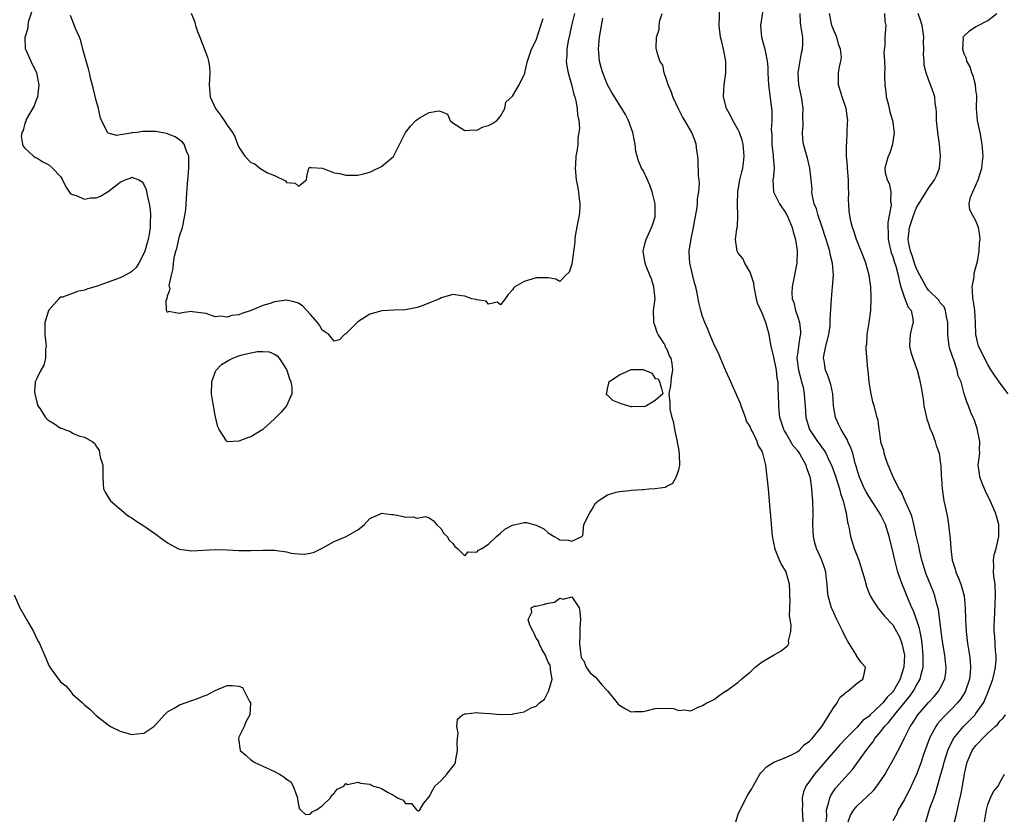
# Model space of a CAD drawing. Units: inches. Extents: x 2595000 to 2598000, y 1521000 to 1524000.
# Drawn here: x 2595590 to 2595756, y 1521925 to 1522060 of the extents above; entities that cross this region are included whole.
import ezdxf

# ---------------------------------------------------------------- set-up
doc = ezdxf.new("R2010")
doc.units = ezdxf.units.IN
doc.header["$MEASUREMENT"] = 0
doc.layers.add('LD25951521_2ft', color=103, linetype='Continuous')

msp = doc.modelspace()

# ---------------------------------------------------------------- linework, layer by layer
at = {"layer": 'LD25951521_2ft'}
for points, elevation in [([(2595715.38, 1522063), (2595714.77, 1522059), (2595714.92, 1522057), (2595715.48, 1522055), (2595715.58, 1522054.42), (2595715.89, 1522053), (2595715.97, 1522051.97), (2595715.99, 1522051), (2595716.09, 1522049), (2595716.52, 1522045.48), (2595716.67, 1522044.67), (2595716.67, 1522043), (2595716.55, 1522041.45), (2595716.63, 1522040.63), (2595716.64, 1522039), (2595716.88, 1522037.12), (2595716.89, 1522036.89), (2595717.04, 1522035), (2595716.86, 1522033.14), (2595716.83, 1522033), (2595716.94, 1522031), (2595717.96, 1522029), (2595719, 1522027.38), (2595719.21, 1522027), (2595720.07, 1522025), (2595720.24, 1522024.24), (2595720.64, 1522023), (2595720.94, 1522021.06), (2595720.84, 1522019), (2595720.06, 1522015), (2595720.02, 1522013.98), (2595720.09, 1522013), (2595720.35, 1522012.35), (2595720.62, 1522011), (2595721, 1522009.93), (2595721.28, 1522009), (2595721.47, 1522007.47), (2595721.48, 1522007), (2595721.39, 1522006.61), (2595721.13, 1522005), (2595721, 1522004.07), (2595720.87, 1522003), (2595721.12, 1522001), (2595721.52, 1521999.52), (2595721.67, 1521999), (2595721.9, 1521998.1), (2595722.11, 1521997), (2595722.15, 1521996.15), (2595722.24, 1521995), (2595722.36, 1521993), (2595723, 1521991), (2595724.36, 1521989), (2595724.64, 1521988.64), (2595725, 1521988.1), (2595725.48, 1521987.48), (2595725.74, 1521987), (2595726.36, 1521985.64), (2595726.69, 1521985), (2595727.32, 1521983.32), (2595728.06, 1521981), (2595728.22, 1521980.22), (2595728.67, 1521979), (2595729, 1521977.61), (2595729.17, 1521977), (2595729.4, 1521975.4), (2595729.52, 1521975), (2595729.66, 1521974.34), (2595729.89, 1521973), (2595730.52, 1521971), (2595731.29, 1521969), (2595731.92, 1521967), (2595732.28, 1521965.72), (2595732.44, 1521965), (2595732.56, 1521964.56), (2595733.12, 1521963.12), (2595733.18, 1521963), (2595733.56, 1521962.44), (2595734.46, 1521961), (2595734.69, 1521960.69), (2595735, 1521960.39), (2595735.59, 1521959.59), (2595737, 1521958.15), (2595737.65, 1521957), (2595738.12, 1521956.12), (2595738.55, 1521955), (2595738.96, 1521953), (2595738.87, 1521951), (2595738.41, 1521949.59), (2595738.26, 1521949), (2595737.13, 1521947), (2595737, 1521946.83), (2595736.07, 1521945.93), (2595735.32, 1521945), (2595735, 1521944.66), (2595733.21, 1521943), (2595733, 1521942.78), (2595731.98, 1521942.02), (2595731, 1521940.89), (2595729.1, 1521939), (2595728.08, 1521937.91), (2595725.55, 1521935), (2595723.84, 1521933), (2595723, 1521931.82), (2595722.39, 1521931), (2595721.98, 1521930.02), (2595721.77, 1521929), (2595721.79, 1521927.79), (2595721.76, 1521927), (2595721.83, 1521926.17), (2595721.85, 1521925)], 8270), ([(2595592.26, 1522061.74), (2595591.55, 1522059.55), (2595591.46, 1522059), (2595591.46, 1522058.54), (2595590.97, 1522056.97), (2595591.05, 1522055.05), (2595591.07, 1522055), (2595591.97, 1522053), (2595592.93, 1522051), (2595593.34, 1522049), (2595593.08, 1522046.92), (2595593, 1522046.74), (2595592.54, 1522045.46), (2595591.27, 1522043.27), (2595591.14, 1522043), (2595591.14, 1522042.86), (2595591, 1522042.54), (2595590.68, 1522041.33), (2595590.48, 1522041), (2595590.35, 1522040.35), (2595590.6, 1522039), (2595590.69, 1522038.69), (2595591, 1522038.37), (2595592.46, 1522037), (2595592.79, 1522036.79), (2595593, 1522036.7), (2595594.02, 1522036.02), (2595595, 1522035.53), (2595595.64, 1522035), (2595597, 1522033.56), (2595597.31, 1522033), (2595597.85, 1522031.85), (2595598.68, 1522030.68), (2595599, 1522030.52), (2595599.61, 1522030.39), (2595601, 1522029.78), (2595602.04, 1522029.96), (2595603, 1522029.99), (2595603.71, 1522030.29), (2595605, 1522031.03), (2595607, 1522032.63), (2595607.87, 1522033), (2595608.69, 1522033.31), (2595609, 1522033.47), (2595610.15, 1522033), (2595610.7, 1522032.7), (2595611, 1522032.25), (2595611.4, 1522031.4), (2595611.55, 1522030.45), (2595611.89, 1522029), (2595612.05, 1522028.05), (2595612.12, 1522027), (2595612.06, 1522025.94), (2595612.06, 1522025), (2595611.87, 1522023.87), (2595611.7, 1522023), (2595611.56, 1522022.44), (2595611.14, 1522021), (2595611, 1522020.6), (2595610.17, 1522019), (2595609.72, 1522018.28), (2595609, 1522017.58), (2595608.66, 1522017.34), (2595607, 1522016.5), (2595605, 1522015.78), (2595603.12, 1522015.12), (2595601.41, 1522014.59), (2595601, 1522014.42), (2595599.79, 1522014.21), (2595599, 1522013.89), (2595597.29, 1522013.29), (2595597, 1522013.27), (2595596.83, 1522013.17), (2595596.7, 1522013), (2595595, 1522011.07), (2595594.97, 1522011), (2595594.51, 1522009.49), (2595594.34, 1522009), (2595594.34, 1522007), (2595594.53, 1522005.47), (2595594.56, 1522005), (2595594.45, 1522004.45), (2595594.43, 1522003), (2595594.15, 1522001.85), (2595593.64, 1522001), (2595593, 1521999.58), (2595592.71, 1521999), (2595592.6, 1521997.4), (2595592.64, 1521997), (2595593, 1521995.61), (2595593.18, 1521995), (2595593.53, 1521994.47), (2595594.45, 1521993), (2595594.73, 1521992.73), (2595595, 1521992.51), (2595595.96, 1521991.96), (2595597, 1521991.25), (2595597.21, 1521991.21), (2595597.67, 1521991), (2595598.65, 1521990.65), (2595599, 1521990.41), (2595600.06, 1521989.94), (2595601, 1521989.72), (2595602.3, 1521989), (2595602.72, 1521988.72), (2595603, 1521988.17), (2595603.47, 1521987.47), (2595603.53, 1521987), (2595603.67, 1521986.33), (2595604.08, 1521985), (2595604.11, 1521983), (2595604.18, 1521981.82), (2595604.19, 1521981), (2595604.47, 1521980.47), (2595605.41, 1521979), (2595608.44, 1521976.44), (2595609, 1521976.11), (2595609.65, 1521975.65), (2595611, 1521974.8), (2595613.23, 1521973.23), (2595613.5, 1521973), (2595615, 1521971.91), (2595616.73, 1521971), (2595617, 1521970.89), (2595619, 1521970.59), (2595623, 1521970.82), (2595625, 1521970.75), (2595627, 1521970.63), (2595627.38, 1521970.62), (2595629, 1521970.61), (2595631, 1521970.72), (2595631.28, 1521970.72), (2595633, 1521970.68), (2595633.38, 1521970.62), (2595635, 1521970.39), (2595635.8, 1521970.2), (2595637, 1521970.06), (2595637.97, 1521970.03), (2595639, 1521970.18), (2595639.64, 1521970.36), (2595641, 1521971.03), (2595643, 1521972.13), (2595645.05, 1521973), (2595647, 1521974.12), (2595647.5, 1521974.5), (2595648.13, 1521975), (2595649, 1521976.04), (2595650.79, 1521976.79), (2595651, 1521976.93), (2595652.68, 1521976.68), (2595653, 1521976.72), (2595654.41, 1521976.41), (2595655, 1521976.26), (2595656.32, 1521976.32), (2595657, 1521976.09), (2595658.38, 1521976.38), (2595659, 1521976.13), (2595659.7, 1521975.7), (2595660.23, 1521975), (2595661, 1521974.27), (2595661.49, 1521973.49), (2595662.03, 1521973), (2595662.37, 1521972.37), (2595663, 1521971.79), (2595663.33, 1521971.33), (2595663.78, 1521971), (2595665, 1521969.75), (2595665.56, 1521970.44), (2595667, 1521970.34), (2595667.28, 1521970.72), (2595667.85, 1521971), (2595669, 1521971.73), (2595670.34, 1521973), (2595671, 1521973.57), (2595671.75, 1521974.25), (2595673, 1521974.88), (2595675, 1521975.37), (2595675.35, 1521975.35), (2595677, 1521974.92), (2595678.28, 1521974.28), (2595679, 1521973.6), (2595680.04, 1521973), (2595680.63, 1521972.63), (2595681, 1521972.46), (2595682.4, 1521972.4), (2595683, 1521972.23), (2595684.7, 1521973), (2595684.85, 1521973.15), (2595685.05, 1521975), (2595686.01, 1521977), (2595686.43, 1521977.57), (2595687, 1521978.61), (2595687.23, 1521978.77), (2595687.43, 1521979), (2595689, 1521980.01), (2595690.48, 1521980.48), (2595691, 1521980.58), (2595692.73, 1521980.73), (2595693, 1521980.78), (2595694.89, 1521980.89), (2595695, 1521980.92), (2595695.94, 1521981), (2595697, 1521981.06), (2595698.68, 1521981.32), (2595699, 1521981.44), (2595700.01, 1521981.99), (2595700.54, 1521983), (2595701, 1521984.21), (2595701.16, 1521985), (2595701.13, 1521986.87), (2595701, 1521987.81), (2595700.79, 1521988.79), (2595700.77, 1521989), (2595700.31, 1521991), (2595700.14, 1521992.14), (2595699.91, 1521993), (2595699.55, 1521994.45), (2595699.53, 1521995), (2595699.56, 1521995.56), (2595699.39, 1521997), (2595699.66, 1521998.34), (2595699.73, 1521999), (2595699.76, 1521999.76), (2595700, 1522001), (2595699.91, 1522002.09), (2595699.7, 1522003), (2595699.42, 1522003.42), (2595699, 1522004.57), (2595698.78, 1522004.78), (2595698.77, 1522005), (2595698.52, 1522005.48), (2595697.53, 1522007), (2595697.34, 1522007.34), (2595697, 1522008.41), (2595696.83, 1522008.83), (2595696.79, 1522009), (2595696.81, 1522009.19), (2595696.76, 1522011), (2595697, 1522013), (2595696.82, 1522015), (2595696.38, 1522016.38), (2595696.14, 1522017), (2595695.49, 1522018.51), (2595695.32, 1522019), (2595695.3, 1522019.3), (2595695.01, 1522021), (2595695.39, 1522022.61), (2595695.51, 1522023), (2595696.43, 1522025), (2595696.6, 1522025.4), (2595697, 1522026.81), (2595697.05, 1522027), (2595697, 1522029), (2595696.5, 1522031), (2595696.11, 1522032.11), (2595695.73, 1522033), (2595695, 1522034.59), (2595694.75, 1522035), (2595694.22, 1522036.22), (2595693.98, 1522037), (2595693.78, 1522037.78), (2595693.67, 1522039), (2595693.54, 1522039.54), (2595693.29, 1522041), (2595692.55, 1522043), (2595692.02, 1522044.02), (2595691.44, 1522045), (2595691, 1522045.66), (2595689.73, 1522047.73), (2595689.03, 1522049.03), (2595688.23, 1522051), (2595687.93, 1522051.93), (2595687.67, 1522053), (2595687.57, 1522054.43), (2595687.5, 1522055), (2595687.67, 1522057), (2595688.21, 1522060.21)], 8264), ([(2595710.6, 1521925), (2595711, 1521926.24), (2595711.3, 1521927), (2595712.58, 1521929.42), (2595713, 1521930.15), (2595713.37, 1521930.63), (2595713.51, 1521931), (2595714.12, 1521932.12), (2595714.62, 1521933), (2595714.78, 1521933.22), (2595715, 1521933.43), (2595715.77, 1521934.23), (2595717, 1521934.99), (2595719, 1521935.78), (2595720.54, 1521936.54), (2595721, 1521936.79), (2595721.23, 1521937), (2595722.08, 1521937.92), (2595723, 1521938.53), (2595723.21, 1521938.79), (2595723.42, 1521939), (2595725.05, 1521941), (2595726.31, 1521943), (2595727, 1521944.16), (2595727.64, 1521945), (2595728.11, 1521945.89), (2595729, 1521946.63), (2595729.18, 1521946.82), (2595729.49, 1521947), (2595731, 1521948.33), (2595731.94, 1521949), (2595732.16, 1521949.84), (2595732.43, 1521951), (2595731.71, 1521951.71), (2595730.92, 1521952.92), (2595730.9, 1521953), (2595730.78, 1521953.22), (2595729.41, 1521955.41), (2595728.72, 1521956.72), (2595728.6, 1521957), (2595727.61, 1521959), (2595726.78, 1521960.78), (2595726.7, 1521961), (2595726.6, 1521961.4), (2595726.13, 1521963), (2595726.01, 1521964.01), (2595725.96, 1521965), (2595725.86, 1521965.86), (2595725.73, 1521967), (2595725.56, 1521967.56), (2595725.05, 1521969), (2595724.16, 1521971), (2595723.91, 1521971.91), (2595723.65, 1521973), (2595723.56, 1521975), (2595723.58, 1521977), (2595723.55, 1521979), (2595723.48, 1521979.48), (2595723.4, 1521981), (2595723.14, 1521982.86), (2595723.1, 1521983), (2595723, 1521983.33), (2595722.52, 1521984.52), (2595722.43, 1521985), (2595721.72, 1521986.28), (2595721.29, 1521987), (2595721, 1521987.39), (2595720.26, 1521988.26), (2595719, 1521990.43), (2595718.78, 1521990.78), (2595718.66, 1521991), (2595718.01, 1521993), (2595717.89, 1521994.11), (2595717.81, 1521995), (2595717.79, 1521997), (2595717.73, 1521997.73), (2595717.69, 1521999), (2595717.57, 1521999.57), (2595717.41, 1522001), (2595717, 1522003.15), (2595716.55, 1522005), (2595716.44, 1522005.57), (2595716.2, 1522007), (2595715.64, 1522009), (2595715, 1522010.6), (2595714.26, 1522012.26), (2595714.08, 1522013), (2595713.66, 1522015), (2595713.61, 1522015.61), (2595713.18, 1522017), (2595713, 1522017.46), (2595712.09, 1522019), (2595711.78, 1522019.78), (2595711, 1522020.69), (2595710.8, 1522021), (2595710.6, 1522022.6), (2595710.53, 1522023), (2595710.77, 1522024.77), (2595710.85, 1522025.15), (2595710.92, 1522027), (2595710.86, 1522028.86), (2595710.88, 1522029), (2595710.94, 1522030.94), (2595711.28, 1522033), (2595711.63, 1522034.37), (2595711.77, 1522035), (2595711.86, 1522035.86), (2595712.02, 1522037), (2595711.83, 1522039), (2595711.68, 1522039.68), (2595711.21, 1522041), (2595711, 1522041.41), (2595710.11, 1522043), (2595709.75, 1522043.75), (2595709.03, 1522045), (2595708.54, 1522047), (2595708.65, 1522049), (2595708.91, 1522051), (2595708.91, 1522053), (2595708.53, 1522055), (2595708.22, 1522056.22), (2595708.04, 1522057), (2595707.81, 1522059), (2595707.89, 1522062.11)], 8268), ([(2595589.2, 1521963.2), (2595590.14, 1521961), (2595591, 1521959.55), (2595591.28, 1521959), (2595592.44, 1521957), (2595593, 1521955.79), (2595593.28, 1521955.28), (2595593.46, 1521955), (2595594.53, 1521952.53), (2595595, 1521951.31), (2595595.13, 1521951.13), (2595595.18, 1521951), (2595595.57, 1521950.43), (2595597, 1521948.52), (2595597.89, 1521947.89), (2595598.6, 1521947), (2595599, 1521946.44), (2595600.67, 1521945), (2595601, 1521944.67), (2595601.92, 1521943.92), (2595602.84, 1521943), (2595603, 1521942.89), (2595605, 1521941.3), (2595605.18, 1521941.18), (2595605.37, 1521941), (2595607, 1521940.22), (2595607.98, 1521939.98), (2595609, 1521939.67), (2595609.79, 1521939.79), (2595611, 1521939.89), (2595612.67, 1521941), (2595612.82, 1521941.18), (2595613, 1521941.33), (2595614.47, 1521943), (2595615, 1521943.5), (2595616.12, 1521944.12), (2595617, 1521944.68), (2595620.22, 1521945.78), (2595621, 1521946.13), (2595621.64, 1521946.36), (2595622.9, 1521947), (2595623, 1521947.06), (2595625, 1521947.94), (2595625.92, 1521947.92), (2595627, 1521947.83), (2595627.57, 1521947.57), (2595627.89, 1521947), (2595628.79, 1521945.21), (2595628.93, 1521945), (2595628.94, 1521944.94), (2595628.81, 1521943), (2595628.17, 1521941.83), (2595627.85, 1521941), (2595627, 1521939.25), (2595626.9, 1521939), (2595627.22, 1521937), (2595628.17, 1521936.17), (2595629, 1521935.41), (2595629.25, 1521935.25), (2595629.56, 1521935), (2595631, 1521934.32), (2595633, 1521933.46), (2595633.83, 1521933), (2595634.56, 1521932.56), (2595635, 1521932.17), (2595635.7, 1521931.7), (2595636.14, 1521931), (2595636.73, 1521929.27), (2595636.84, 1521929), (2595636.84, 1521928.84), (2595637, 1521927.78), (2595637.16, 1521927.16), (2595637.37, 1521927), (2595638.19, 1521926.19), (2595639, 1521926.26), (2595639.34, 1521926.66), (2595640.02, 1521927), (2595641, 1521927.67), (2595642.38, 1521929), (2595642.59, 1521929.41), (2595643, 1521929.81), (2595643.51, 1521930.49), (2595644.62, 1521931), (2595645, 1521931.45), (2595645.28, 1521931.28), (2595647, 1521931.67), (2595647.46, 1521931.46), (2595649, 1521931.29), (2595649.21, 1521931.21), (2595649.66, 1521931), (2595650.71, 1521930.71), (2595651, 1521930.61), (2595652.08, 1521929.92), (2595653, 1521929.45), (2595653.69, 1521929), (2595654.6, 1521928.6), (2595655, 1521928.08), (2595656.04, 1521928.04), (2595656.87, 1521927), (2595657, 1521926.89), (2595657.2, 1521926.8), (2595657.41, 1521927), (2595658.06, 1521928.06), (2595659, 1521929.16), (2595659.64, 1521930.36), (2595659.94, 1521931), (2595661, 1521931.96), (2595661.95, 1521933), (2595663, 1521934.28), (2595663.31, 1521934.69), (2595663.42, 1521935), (2595663.48, 1521935.48), (2595663.78, 1521937), (2595663.71, 1521938.29), (2595663.77, 1521939), (2595663.9, 1521939.9), (2595663.68, 1521941), (2595663.75, 1521942.25), (2595664.62, 1521943), (2595665, 1521943.15), (2595665.14, 1521943.14), (2595667, 1521943.37), (2595667.33, 1521943.33), (2595669.23, 1521943.23), (2595671, 1521943.05), (2595673, 1521943.1), (2595673.15, 1521943.15), (2595675, 1521943.49), (2595676.15, 1521944.15), (2595677, 1521944.46), (2595677.54, 1521945), (2595678.38, 1521945.62), (2595679, 1521946.84), (2595679.07, 1521946.93), (2595679.68, 1521949), (2595679.43, 1521950.57), (2595679.42, 1521951), (2595679.35, 1521951.35), (2595679, 1521951.82), (2595678.7, 1521952.7), (2595678.55, 1521953), (2595677.94, 1521954.06), (2595677.51, 1521955), (2595677.4, 1521955.4), (2595677, 1521955.87), (2595676.68, 1521956.68), (2595676.48, 1521957), (2595675.95, 1521958.05), (2595675.68, 1521959), (2595676.28, 1521960.28), (2595676.17, 1521961), (2595676.73, 1521961.27), (2595677, 1521961.25), (2595678.4, 1521961.6), (2595679, 1521961.77), (2595680.08, 1521961.92), (2595681, 1521962.59), (2595681.53, 1521962.47), (2595683, 1521962.84), (2595684.24, 1521961), (2595684.34, 1521960.34), (2595684.47, 1521959), (2595684.34, 1521957.66), (2595684.34, 1521957), (2595684.37, 1521956.37), (2595684.31, 1521955), (2595684.48, 1521953.52), (2595684.52, 1521953), (2595684.6, 1521952.6), (2595685, 1521952.05), (2595685.28, 1521951.28), (2595685.43, 1521951), (2595686.06, 1521950.06), (2595687, 1521949.31), (2595687.28, 1521949), (2595688.04, 1521948.04), (2595689, 1521947), (2595690.64, 1521945), (2595690.78, 1521944.78), (2595691, 1521944.6), (2595692.02, 1521944.02), (2595693, 1521943.5), (2595693.54, 1521943.54), (2595695, 1521943.52), (2595695.73, 1521943.73), (2595697, 1521944.05), (2595698.12, 1521944.12), (2595700.03, 1521944.03), (2595701, 1521943.69), (2595701.84, 1521943.84), (2595703, 1521943.67), (2595704.25, 1521944.25), (2595705, 1521944.54), (2595705.71, 1521945), (2595706.61, 1521945.39), (2595707, 1521945.63), (2595707.79, 1521946.21), (2595708.92, 1521947), (2595709, 1521947.04), (2595711, 1521948.48), (2595711.53, 1521949), (2595712.35, 1521949.65), (2595713, 1521950.19), (2595713.84, 1521951), (2595715, 1521951.9), (2595716.95, 1521953.05), (2595718.23, 1521953.77), (2595719.33, 1521954.67), (2595719.49, 1521955), (2595719.46, 1521955.46), (2595719.83, 1521957), (2595719.91, 1521958.09), (2595719.65, 1521959.65), (2595719.72, 1521962.28), (2595719.7, 1521963), (2595719.7, 1521963.7), (2595719.63, 1521965), (2595719.09, 1521967), (2595719, 1521967.18), (2595718.27, 1521968.26), (2595717.93, 1521969), (2595717.28, 1521970.72), (2595717.15, 1521971), (2595717.13, 1521971.13), (2595717, 1521971.91), (2595716.8, 1521972.8), (2595716.77, 1521973), (2595716.47, 1521976.47), (2595716.39, 1521977.61), (2595716.08, 1521981), (2595715.97, 1521982.03), (2595715.89, 1521983), (2595715.62, 1521985), (2595715.22, 1521986.78), (2595715.14, 1521987), (2595715.08, 1521987.08), (2595715, 1521987.33), (2595714.37, 1521988.37), (2595714.19, 1521989), (2595713.47, 1521990.53), (2595713.2, 1521991), (2595713, 1521991.5), (2595712.41, 1521992.41), (2595712.23, 1521993), (2595711.48, 1521995), (2595711.36, 1521995.36), (2595710.74, 1521996.74), (2595710.64, 1521997), (2595710.12, 1521998.12), (2595709.52, 1521999.52), (2595708.89, 1522000.89), (2595708.85, 1522001), (2595708.02, 1522003), (2595707.76, 1522003.76), (2595707.08, 1522005), (2595706.23, 1522007), (2595705.91, 1522007.91), (2595705.37, 1522009), (2595705, 1522010.03), (2595704.69, 1522011), (2595704.37, 1522012.37), (2595704.07, 1522013.93), (2595703.85, 1522015), (2595703.66, 1522015.66), (2595702.87, 1522019), (2595702.76, 1522020.76), (2595702.76, 1522021), (2595703.08, 1522023.09), (2595703.5, 1522025), (2595703.71, 1522026.29), (2595704.02, 1522028.02), (2595704.13, 1522029), (2595704.16, 1522029.84), (2595704.37, 1522031), (2595704.47, 1522032.47), (2595704.42, 1522033), (2595704.31, 1522033.69), (2595704.27, 1522036.27), (2595704.2, 1522037), (2595704.06, 1522037.94), (2595703.94, 1522039), (2595703.67, 1522039.67), (2595703.18, 1522041), (2595702.04, 1522043), (2595701.63, 1522043.63), (2595700.96, 1522044.96), (2595700.01, 1522047), (2595699.79, 1522047.79), (2595699.2, 1522049), (2595699, 1522049.74), (2595698.53, 1522051), (2595698.29, 1522052.29), (2595697.81, 1522053), (2595697.31, 1522054.69), (2595697.18, 1522055.18), (2595697.27, 1522057), (2595697.68, 1522058.32), (2595697.68, 1522059), (2595697.83, 1522059.83), (2595698.18, 1522061)], 8266), ([(2595683.44, 1522061), (2595682.95, 1522059), (2595682.63, 1522057.37), (2595682.41, 1522056.41), (2595682.17, 1522055), (2595682.14, 1522053.86), (2595682.07, 1522053), (2595682.17, 1522052.17), (2595682.39, 1522051), (2595682.93, 1522049.07), (2595683.36, 1522047.36), (2595683.48, 1522047), (2595683.67, 1522046.33), (2595683.9, 1522045), (2595683.93, 1522043.93), (2595684.17, 1522043), (2595684.28, 1522041.72), (2595684.2, 1522041), (2595684.04, 1522040.04), (2595683.99, 1522039), (2595683.9, 1522038.1), (2595683.7, 1522037), (2595683.6, 1522035.6), (2595683.58, 1522035), (2595683.73, 1522033), (2595683.97, 1522031.97), (2595684.1, 1522031), (2595684.21, 1522029.79), (2595684.35, 1522029), (2595684.35, 1522028.35), (2595684.21, 1522027), (2595683.99, 1522026.01), (2595683.59, 1522023.59), (2595683.5, 1522023), (2595683.49, 1522022.51), (2595683, 1522018.82), (2595682.54, 1522017.46), (2595682.01, 1522017), (2595681, 1522015.92), (2595680.32, 1522016.32), (2595679, 1522016.51), (2595678.54, 1522016.54), (2595677, 1522016.54), (2595676.28, 1522016.28), (2595675, 1522015.92), (2595673.4, 1522015), (2595673.19, 1522014.81), (2595673, 1522014.52), (2595672.28, 1522013.72), (2595671.8, 1522013), (2595671, 1522011.98), (2595670.44, 1522012.44), (2595669, 1522012.12), (2595668.58, 1522012.58), (2595667, 1522012.8), (2595666.88, 1522012.88), (2595666.19, 1522013), (2595665, 1522013.43), (2595664.52, 1522013.48), (2595663, 1522013.72), (2595661.22, 1522013.22), (2595661, 1522013.17), (2595660.72, 1522013), (2595657.82, 1522011.82), (2595657, 1522011.52), (2595655, 1522011.15), (2595653.07, 1522011.07), (2595652.08, 1522011), (2595651.05, 1522010.95), (2595649, 1522010.42), (2595647, 1522009.11), (2595646.86, 1522009), (2595645, 1522007.12), (2595644.73, 1522007), (2595643.89, 1522006.11), (2595643, 1522005.86), (2595642.1, 1522007), (2595641.46, 1522007.46), (2595641, 1522007.73), (2595640.54, 1522008.54), (2595640.21, 1522009), (2595639, 1522010.42), (2595638.41, 1522011), (2595637.75, 1522011.75), (2595637, 1522012.26), (2595636.44, 1522012.44), (2595635, 1522012.75), (2595633, 1522012.49), (2595632.23, 1522012.23), (2595631, 1522011.86), (2595629.05, 1522011), (2595627.49, 1522010.51), (2595627, 1522010.32), (2595625.82, 1522010.18), (2595625, 1522009.9), (2595623.91, 1522010.09), (2595623, 1522009.98), (2595621.5, 1522010.5), (2595619.18, 1522010.82), (2595619, 1522010.83), (2595617.38, 1522010.62), (2595617, 1522010.51), (2595615.17, 1522010.83), (2595615, 1522010.7), (2595614.83, 1522011), (2595614.78, 1522012.78), (2595614.9, 1522013), (2595615, 1522013.48), (2595615.41, 1522014.59), (2595615.29, 1522015), (2595615.26, 1522015.26), (2595615.64, 1522017), (2595615.93, 1522018.07), (2595615.97, 1522019), (2595616.16, 1522020.16), (2595616.37, 1522021), (2595616.52, 1522021.48), (2595617, 1522023.54), (2595617.48, 1522025), (2595617.92, 1522027), (2595618.05, 1522028.05), (2595618.12, 1522029), (2595618.15, 1522029.85), (2595618.35, 1522032.35), (2595618.43, 1522033.57), (2595618.57, 1522035), (2595618.59, 1522036.59), (2595618.55, 1522037), (2595618.15, 1522037.85), (2595617.78, 1522039), (2595617.43, 1522039.43), (2595616.27, 1522040.27), (2595614.83, 1522040.83), (2595613, 1522041.15), (2595610.85, 1522041.15), (2595609.85, 1522041), (2595609, 1522040.9), (2595608.85, 1522040.85), (2595607, 1522040.6), (2595606.47, 1522040.47), (2595605, 1522040.89), (2595604.92, 1522040.92), (2595604.88, 1522041), (2595604.83, 1522041.17), (2595603.88, 1522043), (2595603.63, 1522043.63), (2595603.36, 1522045), (2595603, 1522046.38), (2595602.49, 1522048.49), (2595602.09, 1522049.91), (2595601.83, 1522051), (2595601.69, 1522051.69), (2595601.3, 1522053), (2595600.76, 1522055), (2595600.41, 1522056.41), (2595600.17, 1522057), (2595599.51, 1522058.49), (2595599.22, 1522059.22), (2595598.68, 1522060.68)], 8262), ([(2595618.94, 1522061.06), (2595619.56, 1522059.56), (2595619.71, 1522059), (2595620.03, 1522057.97), (2595620.39, 1522057), (2595620.58, 1522056.58), (2595621.68, 1522053.68), (2595621.86, 1522053), (2595622.02, 1522052.02), (2595622.12, 1522051), (2595622.01, 1522049), (2595622.13, 1522047), (2595623.06, 1522045), (2595623.91, 1522043.91), (2595624.51, 1522043), (2595625, 1522042.22), (2595625.9, 1522041), (2595626.3, 1522040.3), (2595626.78, 1522039), (2595627, 1522038.5), (2595627.97, 1522037), (2595629, 1522035.94), (2595629.69, 1522035.69), (2595630.49, 1522035), (2595631.82, 1522034.18), (2595633, 1522033.76), (2595634.83, 1522032.83), (2595635, 1522032.58), (2595636.47, 1522032.47), (2595637, 1522031.95), (2595638.36, 1522033), (2595638.42, 1522033.58), (2595638.78, 1522035), (2595639, 1522035.14), (2595639.09, 1522035.09), (2595641.03, 1522034.97), (2595643, 1522034.2), (2595643.91, 1522034.09), (2595645, 1522033.78), (2595646.21, 1522033.79), (2595647, 1522033.8), (2595647.97, 1522034.03), (2595649, 1522034.3), (2595649.49, 1522034.51), (2595651, 1522035.26), (2595653, 1522036.97), (2595655.04, 1522041), (2595655.89, 1522042.11), (2595656.78, 1522043), (2595657, 1522043.19), (2595657.49, 1522043.49), (2595659, 1522044.36), (2595660.61, 1522044.61), (2595661, 1522044.49), (2595662.09, 1522044.09), (2595662.54, 1522043), (2595663, 1522042.61), (2595665, 1522041.31), (2595666.57, 1522041.43), (2595667, 1522041.39), (2595668.09, 1522041.91), (2595669, 1522042.17), (2595669.54, 1522042.46), (2595670.39, 1522043), (2595671, 1522043.75), (2595671.71, 1522045), (2595671.91, 1522046.09), (2595673, 1522047.09), (2595674.14, 1522049), (2595674.4, 1522049.6), (2595675, 1522050.69), (2595675.07, 1522050.93), (2595675.09, 1522051.09), (2595675.52, 1522053), (2595676.24, 1522055), (2595677, 1522056.54), (2595677.76, 1522059), (2595678.19, 1522060.19)], 8260), ([(2595725.79, 1521925), (2595725.88, 1521925.88), (2595725.85, 1521927), (2595726.26, 1521928.26), (2595726.4, 1521929), (2595726.59, 1521929.41), (2595727.39, 1521930.62), (2595729, 1521932.44), (2595730.23, 1521933.77), (2595732.5, 1521937), (2595732.73, 1521937.27), (2595733, 1521937.63), (2595733.62, 1521938.38), (2595734, 1521939), (2595735, 1521940.19), (2595735.62, 1521941), (2595736.3, 1521941.7), (2595737, 1521942.62), (2595737.18, 1521942.82), (2595737.29, 1521943), (2595739.87, 1521946.13), (2595740.47, 1521947), (2595741, 1521947.98), (2595741.62, 1521949), (2595741.78, 1521949.78), (2595742.12, 1521951), (2595742.09, 1521952.09), (2595742.12, 1521953), (2595741.94, 1521955), (2595741.83, 1521955.83), (2595741.5, 1521957.5), (2595741.01, 1521959.01), (2595740.47, 1521960.47), (2595740.23, 1521961), (2595739.66, 1521962.34), (2595739, 1521964.03), (2595738.57, 1521965), (2595737.86, 1521967), (2595737.67, 1521967.67), (2595737.33, 1521969), (2595737, 1521970.52), (2595736.5, 1521972.5), (2595736.39, 1521973), (2595735.77, 1521975), (2595735, 1521976.57), (2595734.84, 1521976.84), (2595734.77, 1521977), (2595733, 1521979.69), (2595732.52, 1521980.52), (2595732.27, 1521981), (2595731.38, 1521983), (2595731, 1521984.24), (2595730.85, 1521984.85), (2595730.7, 1521985.3), (2595730.27, 1521987), (2595729.94, 1521987.94), (2595729.44, 1521989), (2595729.31, 1521989.31), (2595728.29, 1521991), (2595727.89, 1521991.89), (2595727.35, 1521993), (2595727.05, 1521995), (2595726.93, 1521997), (2595726.6, 1521998.6), (2595726.08, 1522000.08), (2595725.68, 1522001), (2595725.45, 1522002.55), (2595725.36, 1522003), (2595725.41, 1522003.41), (2595725.73, 1522005), (2595726.22, 1522007), (2595726.44, 1522008.44), (2595726.49, 1522009), (2595726.49, 1522009.51), (2595726.67, 1522013), (2595726.86, 1522015), (2595727.01, 1522017), (2595726.88, 1522019), (2595726.49, 1522020.49), (2595726.43, 1522021), (2595726.06, 1522022.06), (2595725.81, 1522023), (2595725, 1522025.4), (2595724.43, 1522027), (2595724.14, 1522028.14), (2595723.8, 1522029), (2595723.44, 1522030.56), (2595723.4, 1522031), (2595723.42, 1522031.42), (2595723.27, 1522033), (2595723.06, 1522035), (2595722.66, 1522036.66), (2595722.36, 1522037.64), (2595721.99, 1522039), (2595721.86, 1522039.86), (2595721.8, 1522041), (2595721.92, 1522042.08), (2595721.86, 1522043.86), (2595721.92, 1522045), (2595721.76, 1522046.24), (2595721.64, 1522047), (2595721.51, 1522047.51), (2595721.22, 1522049), (2595721.11, 1522051), (2595721.62, 1522054.38), (2595721.79, 1522055), (2595721.84, 1522055.84), (2595721.84, 1522057), (2595721.66, 1522058.34), (2595721.54, 1522059), (2595721.49, 1522059.49), (2595721.44, 1522061)], 8272), ([(2595729.5, 1521925), (2595729.88, 1521926.12), (2595730.42, 1521927), (2595731, 1521927.69), (2595732.72, 1521929.28), (2595733.73, 1521930.27), (2595734.34, 1521931), (2595735, 1521931.92), (2595735.7, 1521933), (2595736.18, 1521933.82), (2595737, 1521935.3), (2595737.88, 1521937), (2595738.29, 1521937.71), (2595738.91, 1521939), (2595739.93, 1521941), (2595740.38, 1521941.62), (2595741, 1521942.65), (2595741.23, 1521943), (2595743, 1521945.07), (2595743.94, 1521946.06), (2595744.75, 1521947), (2595745, 1521947.45), (2595745.78, 1521949), (2595745.92, 1521950.08), (2595745.99, 1521951), (2595745.88, 1521951.88), (2595745.75, 1521953), (2595745.42, 1521955), (2595745.14, 1521957), (2595744.69, 1521960.69), (2595744.42, 1521961.58), (2595744.08, 1521963), (2595743.78, 1521963.78), (2595742.63, 1521966.63), (2595742.49, 1521967), (2595741.88, 1521969), (2595741.54, 1521970.46), (2595741.36, 1521971.36), (2595741, 1521972.93), (2595740.55, 1521975), (2595740.24, 1521976.24), (2595739.96, 1521977), (2595739.16, 1521978.84), (2595739.08, 1521979.08), (2595739, 1521979.23), (2595738.45, 1521980.45), (2595738.08, 1521981), (2595737.04, 1521983), (2595736.47, 1521984.47), (2595736.22, 1521985), (2595735.77, 1521986.23), (2595735.54, 1521987), (2595735.49, 1521987.49), (2595735, 1521988.87), (2595734.97, 1521989), (2595734.77, 1521990.77), (2595734.69, 1521991), (2595734.52, 1521992.52), (2595734.38, 1521993), (2595733.89, 1521995), (2595733.67, 1521995.67), (2595733.31, 1521997.31), (2595733.03, 1521999), (2595732.86, 1522000.86), (2595732.8, 1522001.2), (2595732.54, 1522004.54), (2595732.55, 1522005), (2595732.62, 1522005.38), (2595732.69, 1522007), (2595733.02, 1522009), (2595733.3, 1522011), (2595733.37, 1522013), (2595733.34, 1522013.34), (2595733.29, 1522015), (2595733, 1522017), (2595732.45, 1522019), (2595732.07, 1522020.07), (2595731, 1522022.68), (2595730.88, 1522023), (2595730.46, 1522024.46), (2595730.23, 1522025), (2595729.96, 1522026.04), (2595729.75, 1522027), (2595729.68, 1522027.68), (2595729.59, 1522029), (2595729.53, 1522029.53), (2595729.6, 1522031), (2595729.53, 1522031.53), (2595729.54, 1522033), (2595729.37, 1522035), (2595729.37, 1522035.37), (2595729.24, 1522037), (2595729.19, 1522038.81), (2595729.27, 1522039.27), (2595729.34, 1522041), (2595729.36, 1522042.64), (2595729.43, 1522043), (2595729.4, 1522043.4), (2595729.13, 1522045), (2595728.46, 1522047), (2595727.88, 1522049), (2595727.85, 1522051), (2595728.02, 1522052.02), (2595728.27, 1522053), (2595728.36, 1522053.64), (2595728.23, 1522055), (2595727.86, 1522055.86), (2595727.59, 1522057), (2595727, 1522058.3), (2595726.73, 1522059), (2595726.38, 1522061)], 8274), ([(2595735.61, 1522061), (2595735.66, 1522059.66), (2595735.82, 1522059), (2595735.66, 1522057), (2595735.67, 1522055.67), (2595735.52, 1522054.48), (2595735.61, 1522053), (2595735.66, 1522051.66), (2595735.62, 1522051), (2595735.61, 1522050.39), (2595735.66, 1522049), (2595735.82, 1522047.82), (2595735.9, 1522047), (2595736.21, 1522045.79), (2595736.39, 1522045), (2595736.48, 1522044.48), (2595736.94, 1522043), (2595737.22, 1522041), (2595736.98, 1522039), (2595736.51, 1522037.49), (2595736.21, 1522037), (2595735.66, 1522035), (2595735.74, 1522034.26), (2595736.08, 1522033), (2595736.41, 1522032.41), (2595736.66, 1522031), (2595736.63, 1522029.37), (2595736.71, 1522029), (2595736.73, 1522028.73), (2595736.41, 1522027), (2595736.16, 1522025.84), (2595736.15, 1522025), (2595736.22, 1522024.22), (2595736.21, 1522023), (2595736.73, 1522020.73), (2595737, 1522020.11), (2595737.26, 1522019.26), (2595737.54, 1522018.46), (2595737.93, 1522017), (2595738.06, 1522016.06), (2595738.37, 1522015), (2595739, 1522013.15), (2595739.6, 1522011.6), (2595740.07, 1522011), (2595740.36, 1522009.64), (2595740.41, 1522009), (2595740.2, 1522008.2), (2595739.92, 1522007), (2595739.89, 1522006.11), (2595739.82, 1522005), (2595740.03, 1522004.03), (2595740.37, 1522003), (2595741, 1522001.27), (2595741.08, 1522001), (2595741.47, 1521999.47), (2595741.81, 1521997.81), (2595742.09, 1521996.09), (2595742.25, 1521995), (2595742.66, 1521993), (2595742.74, 1521992.74), (2595743, 1521991.99), (2595743.24, 1521991.24), (2595743.6, 1521990.4), (2595744.15, 1521989), (2595744.32, 1521988.32), (2595744.79, 1521987), (2595745, 1521985.56), (2595745.07, 1521985), (2595745.14, 1521983.14), (2595745.18, 1521982.82), (2595745.29, 1521981), (2595745.6, 1521979), (2595745.73, 1521978.27), (2595746.2, 1521976.2), (2595746.38, 1521975), (2595746.52, 1521973.48), (2595746.66, 1521972.65), (2595746.74, 1521971), (2595746.98, 1521969.02), (2595747.5, 1521967.5), (2595747.62, 1521967), (2595748.04, 1521965.96), (2595748.46, 1521965), (2595748.59, 1521964.59), (2595749, 1521963), (2595749.18, 1521961), (2595749.24, 1521959), (2595749.34, 1521957), (2595749.58, 1521955), (2595749.68, 1521954.32), (2595749.9, 1521953), (2595750.01, 1521952.01), (2595750.07, 1521951), (2595750, 1521950), (2595749.88, 1521949), (2595749.24, 1521947), (2595749.16, 1521946.84), (2595748.38, 1521945.62), (2595747.89, 1521945), (2595747, 1521944.05), (2595745.48, 1521942.52), (2595744.55, 1521941.45), (2595744.23, 1521941), (2595743.37, 1521939.37), (2595743.16, 1521939), (2595743.11, 1521938.89), (2595742.13, 1521936.13), (2595741.75, 1521935), (2595741, 1521932.97), (2595739.75, 1521930.25), (2595739.11, 1521929), (2595739, 1521928.76), (2595737.93, 1521927), (2595737.67, 1521926.33), (2595737, 1521925.12)], 8276), ([(2595742.58, 1521925), (2595743.26, 1521927.26), (2595743.88, 1521929), (2595744.18, 1521929.82), (2595745, 1521932.62), (2595745.51, 1521934.49), (2595745.63, 1521935), (2595746.25, 1521937), (2595746.46, 1521937.54), (2595747.15, 1521938.85), (2595747.24, 1521939), (2595748.91, 1521941), (2595750.85, 1521943), (2595751, 1521943.19), (2595752.24, 1521945), (2595752.5, 1521945.5), (2595753, 1521946.72), (2595753.13, 1521947), (2595753.86, 1521949), (2595754.04, 1521949.96), (2595754.3, 1521951), (2595754.37, 1521952.37), (2595754.37, 1521953), (2595754.29, 1521953.71), (2595754.2, 1521955), (2595754.16, 1521956.16), (2595754.07, 1521957), (2595754.05, 1521957.95), (2595754.09, 1521959), (2595754.19, 1521960.19), (2595754.22, 1521961.78), (2595754.31, 1521963), (2595754.21, 1521965), (2595754.08, 1521965.92), (2595753.97, 1521967), (2595754.02, 1521968.02), (2595753.95, 1521969), (2595754.07, 1521969.93), (2595754.37, 1521971), (2595754.83, 1521973), (2595754.82, 1521975), (2595754.44, 1521976.44), (2595754.31, 1521977), (2595753.29, 1521979.29), (2595753, 1521979.78), (2595752.6, 1521980.6), (2595752.05, 1521981.95), (2595751.65, 1521983), (2595751.61, 1521983.61), (2595751.35, 1521985), (2595751.62, 1521987), (2595751.59, 1521987.59), (2595751.67, 1521989), (2595751.19, 1521991.19), (2595750.7, 1521992.7), (2595750.54, 1521993), (2595750.13, 1521993.87), (2595749.72, 1521995), (2595749.51, 1521995.51), (2595749, 1521997), (2595748.48, 1521999), (2595748.01, 1522000.01), (2595747.86, 1522001), (2595747.28, 1522002.72), (2595747.1, 1522003.1), (2595747, 1522003.43), (2595746.59, 1522004.59), (2595746.49, 1522005), (2595746.45, 1522005.55), (2595746.25, 1522007), (2595746.28, 1522009), (2595746.05, 1522009.95), (2595745.87, 1522011), (2595745.62, 1522011.62), (2595745, 1522012.33), (2595744.74, 1522012.74), (2595743, 1522014.46), (2595742.76, 1522014.76), (2595742.59, 1522015), (2595741.54, 1522017), (2595741, 1522018.06), (2595740.68, 1522019), (2595740.29, 1522020.29), (2595739.98, 1522021), (2595739.69, 1522022.31), (2595739.59, 1522023), (2595739.83, 1522025), (2595740.46, 1522027), (2595741, 1522028.34), (2595741.37, 1522029), (2595743, 1522031.6), (2595744.02, 1522033), (2595744.33, 1522033.67), (2595744.86, 1522035), (2595745.02, 1522037), (2595744.84, 1522039), (2595744.57, 1522041), (2595744.38, 1522043), (2595744.35, 1522044.35), (2595744.3, 1522045), (2595744.13, 1522045.87), (2595744.05, 1522047), (2595743.82, 1522047.82), (2595743, 1522049.89), (2595742.6, 1522051), (2595742.3, 1522052.3), (2595742.29, 1522053), (2595742.18, 1522054.18), (2595742.23, 1522055), (2595742.17, 1522056.17), (2595742.21, 1522057), (2595742.13, 1522057.87), (2595741.97, 1522059), (2595741.71, 1522059.71), (2595741.28, 1522061)], 8278), ([(2595756.42, 1521997), (2595755, 1521998.88), (2595754.13, 1522000.13), (2595753.57, 1522001), (2595753, 1522001.95), (2595752.41, 1522003), (2595751.97, 1522003.97), (2595751.45, 1522005), (2595750.97, 1522006.97), (2595750.93, 1522009), (2595750.8, 1522011), (2595750.56, 1522012.56), (2595750.47, 1522013), (2595750.43, 1522014.43), (2595750.37, 1522015), (2595750.67, 1522016.67), (2595750.67, 1522017.33), (2595751, 1522018.32), (2595751.12, 1522018.88), (2595751.26, 1522019.26), (2595751.56, 1522021), (2595751.57, 1522022.43), (2595751.68, 1522023), (2595751.62, 1522023.62), (2595751.41, 1522025), (2595751, 1522026.11), (2595750.47, 1522027), (2595749.96, 1522027.96), (2595749.86, 1522029), (2595750.09, 1522030.09), (2595750.45, 1522031), (2595751, 1522032.13), (2595751.37, 1522033), (2595751.98, 1522035), (2595752.11, 1522036.11), (2595752.18, 1522037), (2595752.06, 1522039), (2595751.69, 1522041), (2595751.27, 1522043), (2595751.11, 1522045), (2595751.14, 1522047.14), (2595751, 1522048.16), (2595750.91, 1522049), (2595750.52, 1522050.52), (2595750.32, 1522051), (2595750.04, 1522052.04), (2595749.47, 1522053), (2595749.41, 1522053.41), (2595749, 1522054.23), (2595748.77, 1522055), (2595748.89, 1522056.89), (2595748.87, 1522057), (2595748.89, 1522057.11), (2595749.9, 1522058.1), (2595751, 1522058.8), (2595751.14, 1522058.86), (2595753, 1522059.85), (2595754.48, 1522061)], 8280), ([(2595747.39, 1521925), (2595747.74, 1521926.26), (2595748.12, 1521928.12), (2595748.47, 1521929.53), (2595748.72, 1521931), (2595749.04, 1521933.04), (2595749.5, 1521935), (2595750.38, 1521937), (2595750.63, 1521937.37), (2595751, 1521937.84), (2595751.57, 1521938.43), (2595752.07, 1521939), (2595753, 1521939.89), (2595754.24, 1521941), (2595754.63, 1521941.37), (2595755, 1521941.89), (2595755.56, 1521942.44), (2595755.96, 1521943)], 8280), ([(2595752.42, 1521925), (2595752.75, 1521927), (2595753, 1521927.89), (2595753.44, 1521929), (2595753.94, 1521930.06), (2595754.71, 1521931), (2595755, 1521931.61), (2595755.8, 1521933)], 8282)]:
    msp.add_lwpolyline(points, dxfattribs=dict(at, elevation=elevation))
at = {"layer": 'LD25951521_2ft', "elevation": 8264}
for points in [[(2595627, 1522003.41), (2595627.56, 1522003.56), (2595629, 1522003.91), (2595630.1, 1522004.1), (2595631, 1522004.11), (2595632.06, 1522004.06), (2595633, 1522003.65), (2595633.42, 1522003.42), (2595633.78, 1522003), (2595635, 1522001.11), (2595635.05, 1522001), (2595635.53, 1521999.53), (2595635.74, 1521999), (2595635.87, 1521998.13), (2595635.91, 1521997), (2595635.01, 1521994.99), (2595634.08, 1521993.92), (2595633, 1521992.78), (2595631.01, 1521990.99), (2595629, 1521989.77), (2595628.43, 1521989.57), (2595627, 1521989.01), (2595625, 1521988.94), (2595624.96, 1521988.96), (2595624.88, 1521989.12), (2595623.66, 1521991), (2595623.43, 1521991.43), (2595623, 1521993.35), (2595622.72, 1521995), (2595622.4, 1521997), (2595622.41, 1521999), (2595623, 1522000.64), (2595623.17, 1522001), (2595624.08, 1522001.92), (2595625, 1522002.52), (2595625.31, 1522002.69), (2595625.96, 1522003)], [(2595692.44, 1521995), (2595691.31, 1521995.31), (2595691, 1521995.43), (2595689.9, 1521995.9), (2595689, 1521996.8), (2595688.86, 1521996.86), (2595688.81, 1521997), (2595688.88, 1521997.12), (2595689, 1521997.83), (2595689.23, 1521998.78), (2595689.22, 1521999), (2595691, 1522000.22), (2595693, 1522001.09), (2595694.92, 1522001.08), (2595695, 1522001.12), (2595696.48, 1522000.48), (2595697, 1521999.58), (2595697.54, 1521999.54), (2595697.76, 1521999), (2595698.1, 1521997.9), (2595698.34, 1521997), (2595697, 1521995.9), (2595695.54, 1521995), (2595695.17, 1521994.83), (2595695, 1521994.85), (2595693.18, 1521994.82), (2595693, 1521994.84)]]:
    msp.add_lwpolyline(points, close=True, dxfattribs=at)

doc.saveas('drawing.dxf')
